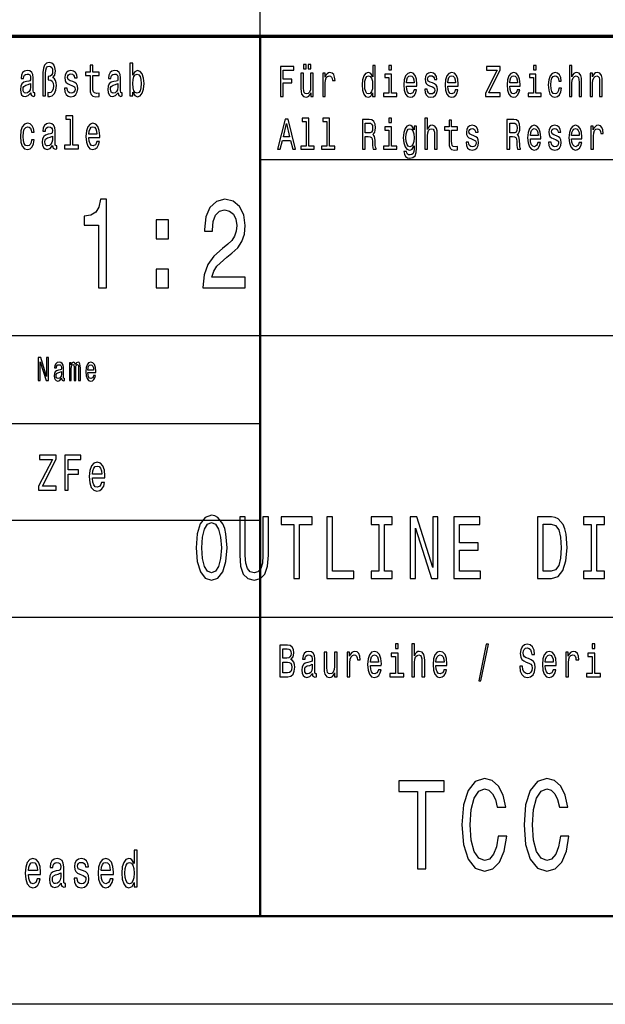
# Model space of a CAD drawing. Extents: x 0 to 1189, y 0 to 841.
# Drawn here: x 1091 to 1125, y 0 to 56 of the extents above; entities that cross this region are included whole.
import ezdxf

# ---------------------------------------------------------------- set-up
doc = ezdxf.new("R2010")
doc.units = 0

msp = doc.modelspace()

# ---------------------------------------------------------------- linework, layer by layer
at = {"color": 7, "lineweight": 25}
for p, q in [((1105, 55), (1105, 75)), ((1105, 48), (1184, 48)), ((1004, 38), (1184, 38)), ((1064, 33), (1105, 33)), ((1064, 27.5), (1105, 27.5)), ((1064, 22), (1184, 22)), ((1189, 0), (0, 0))]:
    msp.add_line(p, q, dxfattribs=at)
at = {"color": 7, "lineweight": 70}
msp.add_line((1004, 55), (1184, 55), dxfattribs=at)
at = {"color": 7, "lineweight": 50}
for p, q in [((1105, 5), (1105, 55)), ((1184, 5), (5, 5))]:
    msp.add_line(p, q, dxfattribs=at)
at = {"color": 7, "lineweight": 25}
for points in [[(1092.66, 51.612), (1092.812, 51.612), (1092.812, 52.906), (1092.822, 53.08), (1092.859, 53.205), (1092.923, 53.277), (1093.016, 53.303), (1093.095, 53.282), (1093.157, 53.223), (1093.196, 53.132), (1093.21, 53.013), (1093.194, 52.883), (1093.15, 52.792), (1093.078, 52.735), (1092.979, 52.717), (1092.953, 52.717), (1092.953, 52.528), (1092.979, 52.528), (1093.103, 52.504), (1093.191, 52.439), (1093.244, 52.331), (1093.261, 52.175), (1093.242, 52.009), (1093.189, 51.887), (1093.11, 51.809), (1093.014, 51.783), (1092.942, 51.799), (1092.942, 51.586), (1093.044, 51.568), (1093.193, 51.612), (1093.312, 51.739), (1093.392, 51.939), (1093.422, 52.201), (1093.408, 52.354), (1093.369, 52.486), (1093.309, 52.587), (1093.228, 52.652), (1093.33, 52.795), (1093.365, 53.033), (1093.339, 53.223), (1093.27, 53.373), (1093.159, 53.467), (1093.018, 53.503), (1092.863, 53.467), (1092.752, 53.36), (1092.683, 53.184), (1092.66, 52.94)], [(1095.341, 52.764), (1095.341, 52.066), (1095.351, 51.84), (1095.401, 51.685), (1095.5, 51.594), (1095.667, 51.563), (1095.851, 51.576), (1095.851, 51.773), (1095.717, 51.757), (1095.595, 51.778), (1095.53, 51.843), (1095.501, 51.952), (1095.496, 52.105), (1095.496, 52.764), (1095.851, 52.764), (1095.851, 52.958), (1095.496, 52.958), (1095.496, 53.365), (1095.341, 53.365), (1095.341, 52.958), (1095.073, 52.958), (1095.073, 52.764)], [(1097.763, 51.827), (1097.877, 51.628), (1098.034, 51.563), (1098.182, 51.612), (1098.301, 51.76), (1098.375, 51.996), (1098.403, 52.31), (1098.375, 52.624), (1098.299, 52.857), (1098.182, 53.002), (1098.034, 53.054), (1097.879, 52.987), (1097.816, 52.904), (1097.763, 52.792), (1097.763, 53.474), (1097.607, 53.474), (1097.607, 51.612), (1097.763, 51.612)], [(1106.16, 51.578), (1106.315, 51.578), (1106.315, 52.36), (1106.801, 52.36), (1106.801, 52.563), (1106.315, 52.563), (1106.315, 53.072), (1106.913, 53.072), (1106.913, 53.278), (1106.16, 53.278)], [(1107.468, 53.141), (1107.616, 53.141), (1107.616, 53.393), (1107.468, 53.393)], [(1107.736, 53.141), (1107.884, 53.141), (1107.884, 53.393), (1107.736, 53.393)], [(1111.397, 51.781), (1111.397, 51.578), (1111.544, 51.578), (1111.544, 53.337), (1111.399, 53.337), (1111.399, 52.693), (1111.287, 52.879), (1111.219, 52.923), (1111.141, 52.94), (1110.999, 52.891), (1110.889, 52.754), (1110.818, 52.533), (1110.793, 52.237), (1110.818, 51.941), (1110.889, 51.718), (1110.999, 51.578), (1111.141, 51.532), (1111.219, 51.549), (1111.289, 51.593)], [(1112.473, 53.337), (1112.318, 53.337), (1112.318, 53.092), (1112.473, 53.092)], [(1117.814, 51.578), (1118.644, 51.578), (1118.644, 51.784), (1117.997, 51.784), (1118.644, 53.085), (1118.644, 53.278), (1117.859, 53.278), (1117.859, 53.072), (1118.47, 53.072), (1117.814, 51.774)], [(1120.683, 53.337), (1120.528, 53.337), (1120.528, 53.092), (1120.683, 53.092)], [(1122.575, 51.578), (1122.722, 51.578), (1122.722, 52.337), (1122.737, 52.511), (1122.785, 52.639), (1122.86, 52.717), (1122.96, 52.747), (1123.04, 52.722), (1123.09, 52.656), (1123.115, 52.546), (1123.123, 52.399), (1123.123, 51.578), (1123.27, 51.578), (1123.27, 52.443), (1123.263, 52.617), (1123.233, 52.761), (1123.135, 52.894), (1122.982, 52.94), (1122.898, 52.923), (1122.827, 52.876), (1122.767, 52.803), (1122.722, 52.702), (1122.722, 53.337), (1122.575, 53.337)], [(1091.97, 51.794), (1091.97, 51.786), (1091.979, 51.698), (1092.005, 51.635), (1092.117, 51.586), (1092.203, 51.607), (1092.203, 51.783), (1092.166, 51.776), (1092.117, 51.809), (1092.108, 51.913), (1092.108, 52.634), (1092.087, 52.818), (1092.025, 52.948), (1091.917, 53.026), (1091.766, 53.054), (1091.617, 53.023), (1091.508, 52.935), (1091.439, 52.797), (1091.416, 52.616), (1091.416, 52.6), (1091.556, 52.6), (1091.568, 52.709), (1091.607, 52.787), (1091.67, 52.834), (1091.76, 52.852), (1091.847, 52.839), (1091.908, 52.8), (1091.945, 52.733), (1091.958, 52.639), (1091.951, 52.53), (1091.922, 52.476), (1091.852, 52.45), (1091.72, 52.429), (1091.568, 52.382), (1091.46, 52.299), (1091.397, 52.17), (1091.378, 51.978), (1091.395, 51.807), (1091.45, 51.68), (1091.538, 51.599), (1091.66, 51.571), (1091.824, 51.625)], [(1094.355, 52.424), (1094.205, 52.476), (1094.094, 52.535), (1094.057, 52.657), (1094.067, 52.743), (1094.104, 52.805), (1094.164, 52.844), (1094.251, 52.86), (1094.334, 52.844), (1094.399, 52.797), (1094.441, 52.727), (1094.459, 52.634), (1094.611, 52.634), (1094.611, 52.639), (1094.584, 52.808), (1094.512, 52.94), (1094.399, 53.023), (1094.251, 53.054), (1094.101, 53.023), (1093.992, 52.937), (1093.923, 52.81), (1093.902, 52.65), (1093.917, 52.494), (1093.967, 52.385), (1094.048, 52.307), (1094.166, 52.253), (1094.339, 52.19), (1094.445, 52.126), (1094.473, 52.074), (1094.484, 51.996), (1094.468, 51.9), (1094.425, 51.827), (1094.357, 51.781), (1094.265, 51.765), (1094.168, 51.781), (1094.097, 51.835), (1094.05, 51.923), (1094.03, 52.045), (1093.88, 52.045), (1093.905, 51.838), (1093.977, 51.687), (1094.092, 51.597), (1094.251, 51.563), (1094.417, 51.597), (1094.538, 51.687), (1094.612, 51.833), (1094.639, 52.022), (1094.619, 52.185), (1094.565, 52.297), (1094.475, 52.369)], [(1096.937, 51.794), (1096.937, 51.786), (1096.946, 51.698), (1096.972, 51.635), (1097.083, 51.586), (1097.17, 51.607), (1097.17, 51.783), (1097.133, 51.776), (1097.083, 51.809), (1097.075, 51.913), (1097.075, 52.634), (1097.053, 52.818), (1096.992, 52.948), (1096.884, 53.026), (1096.733, 53.054), (1096.584, 53.023), (1096.475, 52.935), (1096.406, 52.797), (1096.383, 52.616), (1096.383, 52.6), (1096.523, 52.6), (1096.535, 52.709), (1096.574, 52.787), (1096.637, 52.834), (1096.727, 52.852), (1096.814, 52.839), (1096.875, 52.8), (1096.912, 52.733), (1096.925, 52.639), (1096.918, 52.53), (1096.89, 52.476), (1096.819, 52.45), (1096.687, 52.429), (1096.535, 52.382), (1096.427, 52.299), (1096.364, 52.17), (1096.344, 51.978), (1096.362, 51.807), (1096.417, 51.68), (1096.505, 51.599), (1096.627, 51.571), (1096.791, 51.625)], [(1098.244, 52.31), (1098.226, 52.076), (1098.179, 51.905), (1098.103, 51.801), (1098.008, 51.768), (1097.904, 51.801), (1097.828, 51.905), (1097.78, 52.074), (1097.764, 52.31), (1097.78, 52.543), (1097.828, 52.712), (1097.904, 52.813), (1098.008, 52.849), (1098.103, 52.813), (1098.179, 52.709), (1098.226, 52.541)], [(1108.019, 52.894), (1107.872, 52.894), (1107.872, 52.134), (1107.856, 51.958), (1107.807, 51.83), (1107.732, 51.752), (1107.634, 51.728), (1107.556, 51.747), (1107.506, 51.806), (1107.478, 51.906), (1107.471, 52.048), (1107.471, 52.894), (1107.324, 52.894), (1107.324, 52.029), (1107.329, 51.855), (1107.361, 51.71), (1107.458, 51.578), (1107.613, 51.532), (1107.696, 51.549), (1107.767, 51.593), (1107.829, 51.669), (1107.879, 51.779), (1107.879, 51.578), (1108.019, 51.578)], [(1108.557, 51.578), (1108.704, 51.578), (1108.704, 52.33), (1108.719, 52.511), (1108.764, 52.641), (1108.837, 52.72), (1108.935, 52.747), (1109.008, 52.729), (1109.063, 52.68), (1109.097, 52.597), (1109.108, 52.484), (1109.257, 52.484), (1109.237, 52.683), (1109.182, 52.825), (1109.09, 52.911), (1108.965, 52.94), (1108.88, 52.92), (1108.807, 52.871), (1108.742, 52.788), (1108.69, 52.676), (1108.69, 52.894), (1108.557, 52.894)], [(1111.166, 52.747), (1111.262, 52.712), (1111.336, 52.617), (1111.379, 52.457), (1111.396, 52.237), (1111.379, 52.014), (1111.336, 51.855), (1111.262, 51.757), (1111.166, 51.725), (1111.074, 51.757), (1111.004, 51.855), (1110.958, 52.017), (1110.943, 52.237), (1110.958, 52.455), (1111.004, 52.614), (1111.074, 52.712)], [(1112.468, 51.759), (1112.468, 52.849), (1112.092, 52.849), (1112.092, 52.666), (1112.322, 52.666), (1112.322, 51.759), (1112.022, 51.759), (1112.022, 51.578), (1112.772, 51.578), (1112.772, 51.759)], [(1113.321, 52.173), (1113.908, 52.173), (1113.909, 52.274), (1113.883, 52.555), (1113.809, 52.766), (1113.693, 52.894), (1113.538, 52.94), (1113.386, 52.891), (1113.27, 52.754), (1113.195, 52.531), (1113.168, 52.237), (1113.193, 51.936), (1113.268, 51.715), (1113.383, 51.578), (1113.533, 51.532), (1113.663, 51.563), (1113.769, 51.647), (1113.848, 51.779), (1113.893, 51.955), (1113.748, 51.955), (1113.718, 51.857), (1113.674, 51.784), (1113.551, 51.725), (1113.456, 51.752), (1113.385, 51.838), (1113.338, 51.977), (1113.321, 52.166)], [(1113.321, 52.355), (1113.34, 52.524), (1113.385, 52.649), (1113.453, 52.724), (1113.543, 52.751), (1113.631, 52.724), (1113.699, 52.649), (1113.741, 52.524), (1113.756, 52.355)], [(1114.804, 52.345), (1114.662, 52.394), (1114.557, 52.45), (1114.522, 52.565), (1114.532, 52.646), (1114.567, 52.705), (1114.624, 52.742), (1114.706, 52.756), (1114.784, 52.742), (1114.846, 52.698), (1114.886, 52.631), (1114.902, 52.543), (1115.045, 52.543), (1115.045, 52.548), (1115.021, 52.707), (1114.952, 52.832), (1114.846, 52.911), (1114.706, 52.94), (1114.564, 52.911), (1114.461, 52.83), (1114.396, 52.71), (1114.376, 52.558), (1114.391, 52.411), (1114.438, 52.308), (1114.514, 52.235), (1114.626, 52.183), (1114.789, 52.124), (1114.889, 52.063), (1114.916, 52.014), (1114.926, 51.941), (1114.911, 51.85), (1114.871, 51.781), (1114.806, 51.737), (1114.719, 51.723), (1114.627, 51.737), (1114.561, 51.789), (1114.516, 51.872), (1114.497, 51.987), (1114.356, 51.987), (1114.379, 51.791), (1114.448, 51.649), (1114.556, 51.563), (1114.706, 51.532), (1114.862, 51.563), (1114.977, 51.649), (1115.047, 51.786), (1115.072, 51.965), (1115.054, 52.119), (1115.002, 52.225), (1114.917, 52.293)], [(1115.667, 52.173), (1116.253, 52.173), (1116.255, 52.274), (1116.228, 52.555), (1116.155, 52.766), (1116.038, 52.894), (1115.883, 52.94), (1115.732, 52.891), (1115.615, 52.754), (1115.54, 52.531), (1115.514, 52.237), (1115.539, 51.936), (1115.614, 51.715), (1115.729, 51.578), (1115.878, 51.532), (1116.008, 51.563), (1116.115, 51.647), (1116.193, 51.779), (1116.238, 51.955), (1116.093, 51.955), (1116.063, 51.857), (1116.02, 51.784), (1115.897, 51.725), (1115.802, 51.752), (1115.73, 51.838), (1115.684, 51.977), (1115.667, 52.166)], [(1115.667, 52.355), (1115.685, 52.524), (1115.73, 52.649), (1115.798, 52.724), (1115.888, 52.751), (1115.977, 52.724), (1116.045, 52.649), (1116.087, 52.524), (1116.102, 52.355)], [(1119.185, 52.173), (1119.771, 52.173), (1119.773, 52.274), (1119.746, 52.555), (1119.673, 52.766), (1119.557, 52.894), (1119.402, 52.94), (1119.25, 52.891), (1119.134, 52.754), (1119.059, 52.531), (1119.032, 52.237), (1119.057, 51.936), (1119.132, 51.715), (1119.247, 51.578), (1119.397, 51.532), (1119.527, 51.563), (1119.633, 51.647), (1119.712, 51.779), (1119.756, 51.955), (1119.612, 51.955), (1119.582, 51.857), (1119.538, 51.784), (1119.415, 51.725), (1119.32, 51.752), (1119.248, 51.838), (1119.202, 51.977), (1119.185, 52.166)], [(1119.185, 52.355), (1119.203, 52.524), (1119.248, 52.649), (1119.317, 52.724), (1119.407, 52.751), (1119.495, 52.724), (1119.563, 52.649), (1119.605, 52.524), (1119.62, 52.355)], [(1120.678, 51.759), (1120.678, 52.849), (1120.301, 52.849), (1120.301, 52.666), (1120.531, 52.666), (1120.531, 51.759), (1120.231, 51.759), (1120.231, 51.578), (1120.981, 51.578), (1120.981, 51.759)], [(1121.972, 52.457), (1122.117, 52.457), (1122.087, 52.653), (1122.015, 52.808), (1121.904, 52.903), (1121.759, 52.94), (1121.599, 52.891), (1121.477, 52.754), (1121.401, 52.531), (1121.374, 52.232), (1121.399, 51.936), (1121.474, 51.715), (1121.592, 51.578), (1121.754, 51.532), (1121.897, 51.568), (1122.009, 51.671), (1122.085, 51.833), (1122.119, 52.048), (1121.979, 52.048), (1121.954, 51.911), (1121.907, 51.808), (1121.84, 51.745), (1121.759, 51.725), (1121.657, 51.757), (1121.584, 51.855), (1121.539, 52.014), (1121.524, 52.239), (1121.539, 52.46), (1121.586, 52.619), (1121.661, 52.717), (1121.759, 52.751), (1121.845, 52.729), (1121.91, 52.673), (1121.954, 52.58)], [(1123.748, 51.578), (1123.895, 51.578), (1123.895, 52.337), (1123.909, 52.511), (1123.958, 52.639), (1124.033, 52.717), (1124.133, 52.747), (1124.213, 52.722), (1124.263, 52.656), (1124.288, 52.546), (1124.296, 52.399), (1124.296, 51.578), (1124.443, 51.578), (1124.443, 52.443), (1124.436, 52.617), (1124.406, 52.761), (1124.308, 52.894), (1124.154, 52.94), (1124.069, 52.923), (1123.998, 52.876), (1123.936, 52.798), (1123.888, 52.693), (1123.888, 52.894), (1123.748, 52.894)], [(1091.953, 52.1), (1091.931, 51.965), (1091.875, 51.861), (1091.79, 51.794), (1091.686, 51.77), (1091.619, 51.783), (1091.572, 51.825), (1091.542, 51.897), (1091.533, 51.999), (1091.54, 52.089), (1091.568, 52.154), (1091.681, 52.227), (1091.824, 52.258), (1091.953, 52.32)], [(1096.919, 52.1), (1096.898, 51.965), (1096.842, 51.861), (1096.757, 51.794), (1096.653, 51.77), (1096.586, 51.783), (1096.538, 51.825), (1096.509, 51.897), (1096.5, 51.999), (1096.507, 52.089), (1096.535, 52.154), (1096.648, 52.227), (1096.791, 52.258), (1096.919, 52.32)], [(1094.2, 50.282), (1094.2, 48.804), (1093.88, 48.804), (1093.88, 48.612), (1094.672, 48.612), (1094.672, 48.804), (1094.355, 48.804), (1094.355, 50.474), (1093.956, 50.474), (1093.956, 50.282)], [(1092.011, 49.543), (1092.164, 49.543), (1092.132, 49.751), (1092.057, 49.914), (1091.938, 50.015), (1091.785, 50.054), (1091.616, 50.002), (1091.487, 49.857), (1091.406, 49.621), (1091.378, 49.305), (1091.404, 48.991), (1091.483, 48.757), (1091.609, 48.612), (1091.78, 48.563), (1091.931, 48.602), (1092.05, 48.711), (1092.131, 48.882), (1092.166, 49.11), (1092.018, 49.11), (1091.991, 48.965), (1091.942, 48.856), (1091.871, 48.788), (1091.785, 48.768), (1091.677, 48.801), (1091.6, 48.905), (1091.552, 49.074), (1091.536, 49.312), (1091.552, 49.546), (1091.602, 49.714), (1091.681, 49.818), (1091.785, 49.854), (1091.877, 49.831), (1091.945, 49.771), (1091.991, 49.673)], [(1093.212, 48.794), (1093.212, 48.786), (1093.221, 48.698), (1093.247, 48.635), (1093.358, 48.586), (1093.445, 48.607), (1093.445, 48.783), (1093.408, 48.776), (1093.358, 48.809), (1093.349, 48.913), (1093.349, 49.634), (1093.328, 49.818), (1093.267, 49.948), (1093.159, 50.026), (1093.007, 50.054), (1092.859, 50.023), (1092.75, 49.935), (1092.681, 49.797), (1092.658, 49.616), (1092.658, 49.6), (1092.797, 49.6), (1092.81, 49.709), (1092.849, 49.787), (1092.912, 49.834), (1093.002, 49.852), (1093.088, 49.839), (1093.15, 49.8), (1093.187, 49.733), (1093.2, 49.639), (1093.193, 49.53), (1093.164, 49.476), (1093.094, 49.45), (1092.961, 49.429), (1092.81, 49.382), (1092.702, 49.299), (1092.639, 49.17), (1092.619, 48.978), (1092.637, 48.807), (1092.692, 48.68), (1092.78, 48.599), (1092.901, 48.571), (1093.066, 48.625)], [(1095.269, 49.242), (1095.889, 49.242), (1095.891, 49.349), (1095.863, 49.647), (1095.785, 49.87), (1095.662, 50.005), (1095.498, 50.054), (1095.337, 50.002), (1095.214, 49.857), (1095.135, 49.621), (1095.106, 49.31), (1095.133, 48.991), (1095.212, 48.757), (1095.334, 48.612), (1095.493, 48.563), (1095.63, 48.597), (1095.743, 48.685), (1095.826, 48.825), (1095.874, 49.012), (1095.72, 49.012), (1095.688, 48.908), (1095.642, 48.83), (1095.512, 48.768), (1095.411, 48.796), (1095.336, 48.887), (1095.286, 49.035), (1095.269, 49.235)], [(1095.269, 49.434), (1095.288, 49.613), (1095.336, 49.746), (1095.408, 49.826), (1095.503, 49.854), (1095.597, 49.826), (1095.669, 49.746), (1095.713, 49.613), (1095.729, 49.434)], [(1105.995, 48.578), (1106.148, 48.578), (1106.27, 49.078), (1106.731, 49.078), (1106.853, 48.578), (1107.009, 48.578), (1106.586, 50.281), (1106.416, 50.281)], [(1106.323, 49.286), (1106.501, 50.036), (1106.68, 49.286)], [(1107.621, 50.156), (1107.621, 48.759), (1107.319, 48.759), (1107.319, 48.578), (1108.067, 48.578), (1108.067, 48.759), (1107.767, 48.759), (1107.767, 50.337), (1107.391, 50.337), (1107.391, 50.156)], [(1108.794, 50.156), (1108.794, 48.759), (1108.492, 48.759), (1108.492, 48.578), (1109.24, 48.578), (1109.24, 48.759), (1108.94, 48.759), (1108.94, 50.337), (1108.564, 50.337), (1108.564, 50.156)], [(1110.821, 48.578), (1110.976, 48.578), (1110.976, 49.296), (1111.134, 49.296), (1111.251, 49.288), (1111.324, 49.254), (1111.364, 49.173), (1111.381, 49.029), (1111.389, 48.808), (1111.399, 48.664), (1111.419, 48.578), (1111.594, 48.578), (1111.594, 48.625), (1111.556, 48.693), (1111.542, 48.821), (1111.531, 49.095), (1111.502, 49.298), (1111.464, 49.362), (1111.404, 49.409), (1111.471, 49.47), (1111.517, 49.555), (1111.547, 49.663), (1111.557, 49.793), (1111.534, 49.999), (1111.467, 50.153), (1111.357, 50.246), (1111.207, 50.278), (1110.821, 50.278)], [(1111.164, 50.07), (1111.266, 50.055), (1111.337, 50.009), (1111.382, 49.923), (1111.397, 49.788), (1111.381, 49.646), (1111.336, 49.56), (1111.259, 49.516), (1111.154, 49.504), (1110.976, 49.504), (1110.976, 50.07)], [(1112.468, 48.759), (1112.468, 49.849), (1112.092, 49.849), (1112.092, 49.666), (1112.322, 49.666), (1112.322, 48.759), (1112.022, 48.759), (1112.022, 48.578), (1112.772, 48.578), (1112.772, 48.759)], [(1112.473, 50.337), (1112.318, 50.337), (1112.318, 50.092), (1112.473, 50.092)], [(1113.889, 48.637), (1113.889, 49.894), (1113.75, 49.894), (1113.75, 49.68), (1113.635, 49.874), (1113.565, 49.923), (1113.486, 49.94), (1113.345, 49.891), (1113.235, 49.754), (1113.163, 49.533), (1113.138, 49.237), (1113.163, 48.938), (1113.235, 48.718), (1113.345, 48.578), (1113.486, 48.532), (1113.566, 48.549), (1113.633, 48.593), (1113.75, 48.779), (1113.75, 48.593), (1113.736, 48.446), (1113.699, 48.34), (1113.63, 48.279), (1113.525, 48.257), (1113.433, 48.272), (1113.368, 48.309), (1113.33, 48.372), (1113.318, 48.458), (1113.176, 48.458), (1113.176, 48.448), (1113.198, 48.292), (1113.265, 48.174), (1113.371, 48.098), (1113.516, 48.071), (1113.689, 48.108), (1113.804, 48.211), (1113.869, 48.389)], [(1114.366, 48.578), (1114.512, 48.578), (1114.512, 49.337), (1114.527, 49.511), (1114.576, 49.639), (1114.651, 49.717), (1114.751, 49.747), (1114.831, 49.722), (1114.881, 49.656), (1114.906, 49.546), (1114.914, 49.399), (1114.914, 48.578), (1115.06, 48.578), (1115.06, 49.443), (1115.054, 49.617), (1115.024, 49.761), (1114.926, 49.894), (1114.772, 49.94), (1114.689, 49.923), (1114.617, 49.876), (1114.557, 49.803), (1114.512, 49.702), (1114.512, 50.337), (1114.366, 50.337)], [(1115.735, 49.666), (1115.735, 49.007), (1115.745, 48.794), (1115.792, 48.647), (1115.885, 48.561), (1116.043, 48.532), (1116.217, 48.544), (1116.217, 48.73), (1116.09, 48.715), (1115.975, 48.735), (1115.913, 48.796), (1115.887, 48.899), (1115.882, 49.044), (1115.882, 49.666), (1116.217, 49.666), (1116.217, 49.849), (1115.882, 49.849), (1115.882, 50.234), (1115.735, 50.234), (1115.735, 49.849), (1115.482, 49.849), (1115.482, 49.666)], [(1117.149, 49.345), (1117.008, 49.394), (1116.903, 49.45), (1116.868, 49.565), (1116.878, 49.646), (1116.913, 49.705), (1116.97, 49.742), (1117.051, 49.756), (1117.13, 49.742), (1117.191, 49.698), (1117.231, 49.631), (1117.248, 49.543), (1117.391, 49.543), (1117.391, 49.548), (1117.366, 49.707), (1117.298, 49.832), (1117.191, 49.911), (1117.051, 49.94), (1116.91, 49.911), (1116.806, 49.83), (1116.741, 49.71), (1116.721, 49.558), (1116.736, 49.411), (1116.783, 49.308), (1116.86, 49.235), (1116.971, 49.183), (1117.135, 49.124), (1117.234, 49.063), (1117.261, 49.014), (1117.271, 48.941), (1117.256, 48.85), (1117.216, 48.781), (1117.151, 48.737), (1117.064, 48.723), (1116.973, 48.737), (1116.906, 48.789), (1116.861, 48.872), (1116.843, 48.987), (1116.701, 48.987), (1116.725, 48.791), (1116.793, 48.649), (1116.901, 48.563), (1117.051, 48.532), (1117.208, 48.563), (1117.323, 48.649), (1117.393, 48.786), (1117.418, 48.965), (1117.399, 49.119), (1117.348, 49.225), (1117.263, 49.293)], [(1119.03, 48.578), (1119.185, 48.578), (1119.185, 49.296), (1119.343, 49.296), (1119.46, 49.288), (1119.533, 49.254), (1119.573, 49.173), (1119.59, 49.029), (1119.598, 48.808), (1119.608, 48.664), (1119.628, 48.578), (1119.803, 48.578), (1119.803, 48.625), (1119.765, 48.693), (1119.751, 48.821), (1119.74, 49.095), (1119.712, 49.298), (1119.673, 49.362), (1119.613, 49.409), (1119.68, 49.47), (1119.726, 49.555), (1119.756, 49.663), (1119.766, 49.793), (1119.743, 49.999), (1119.677, 50.153), (1119.567, 50.246), (1119.417, 50.278), (1119.03, 50.278)], [(1119.373, 50.07), (1119.475, 50.055), (1119.547, 50.009), (1119.592, 49.923), (1119.607, 49.788), (1119.59, 49.646), (1119.545, 49.56), (1119.468, 49.516), (1119.363, 49.504), (1119.185, 49.504), (1119.185, 50.07)], [(1120.358, 49.173), (1120.944, 49.173), (1120.946, 49.274), (1120.919, 49.555), (1120.846, 49.766), (1120.729, 49.894), (1120.574, 49.94), (1120.423, 49.891), (1120.306, 49.754), (1120.231, 49.531), (1120.205, 49.237), (1120.23, 48.936), (1120.305, 48.715), (1120.42, 48.578), (1120.569, 48.532), (1120.699, 48.563), (1120.806, 48.647), (1120.884, 48.779), (1120.929, 48.955), (1120.784, 48.955), (1120.754, 48.857), (1120.711, 48.784), (1120.588, 48.725), (1120.493, 48.752), (1120.421, 48.838), (1120.375, 48.977), (1120.358, 49.166)], [(1121.84, 49.345), (1121.699, 49.394), (1121.594, 49.45), (1121.559, 49.565), (1121.569, 49.646), (1121.604, 49.705), (1121.661, 49.742), (1121.742, 49.756), (1121.82, 49.742), (1121.882, 49.698), (1121.922, 49.631), (1121.939, 49.543), (1122.082, 49.543), (1122.082, 49.548), (1122.057, 49.707), (1121.989, 49.832), (1121.882, 49.911), (1121.742, 49.94), (1121.601, 49.911), (1121.497, 49.83), (1121.432, 49.71), (1121.412, 49.558), (1121.427, 49.411), (1121.474, 49.308), (1121.551, 49.235), (1121.662, 49.183), (1121.825, 49.124), (1121.925, 49.063), (1121.952, 49.014), (1121.962, 48.941), (1121.947, 48.85), (1121.907, 48.781), (1121.842, 48.737), (1121.755, 48.723), (1121.664, 48.737), (1121.597, 48.789), (1121.552, 48.872), (1121.534, 48.987), (1121.392, 48.987), (1121.416, 48.791), (1121.484, 48.649), (1121.592, 48.563), (1121.742, 48.532), (1121.899, 48.563), (1122.014, 48.649), (1122.084, 48.786), (1122.109, 48.965), (1122.09, 49.119), (1122.039, 49.225), (1121.954, 49.293)], [(1122.703, 49.173), (1123.29, 49.173), (1123.291, 49.274), (1123.265, 49.555), (1123.191, 49.766), (1123.075, 49.894), (1122.92, 49.94), (1122.768, 49.891), (1122.652, 49.754), (1122.577, 49.531), (1122.55, 49.237), (1122.575, 48.936), (1122.65, 48.715), (1122.765, 48.578), (1122.915, 48.532), (1123.045, 48.563), (1123.151, 48.647), (1123.23, 48.779), (1123.275, 48.955), (1123.13, 48.955), (1123.1, 48.857), (1123.057, 48.784), (1122.933, 48.725), (1122.838, 48.752), (1122.767, 48.838), (1122.72, 48.977), (1122.703, 49.166)], [(1123.803, 48.578), (1123.949, 48.578), (1123.949, 49.33), (1123.964, 49.511), (1124.009, 49.641), (1124.083, 49.72), (1124.181, 49.747), (1124.254, 49.729), (1124.309, 49.68), (1124.343, 49.597), (1124.354, 49.484), (1124.502, 49.484), (1124.482, 49.683), (1124.427, 49.825), (1124.336, 49.911), (1124.211, 49.94), (1124.126, 49.92), (1124.053, 49.871), (1123.988, 49.788), (1123.936, 49.676), (1123.936, 49.894), (1123.803, 49.894)], [(1093.194, 49.1), (1093.173, 48.965), (1093.117, 48.861), (1093.032, 48.794), (1092.928, 48.77), (1092.861, 48.783), (1092.813, 48.825), (1092.783, 48.897), (1092.775, 48.999), (1092.781, 49.089), (1092.81, 49.154), (1092.923, 49.227), (1093.066, 49.258), (1093.194, 49.32)], [(1113.29, 49.237), (1113.305, 49.455), (1113.35, 49.617), (1113.42, 49.712), (1113.513, 49.747), (1113.611, 49.712), (1113.684, 49.617), (1113.729, 49.455), (1113.746, 49.237), (1113.729, 49.014), (1113.684, 48.855), (1113.611, 48.757), (1113.513, 48.725), (1113.42, 48.757), (1113.35, 48.855), (1113.305, 49.017)], [(1120.358, 49.355), (1120.376, 49.524), (1120.421, 49.649), (1120.49, 49.724), (1120.579, 49.751), (1120.668, 49.724), (1120.736, 49.649), (1120.778, 49.524), (1120.793, 49.355)], [(1122.703, 49.355), (1122.722, 49.524), (1122.767, 49.649), (1122.835, 49.724), (1122.925, 49.751), (1123.013, 49.724), (1123.082, 49.649), (1123.123, 49.524), (1123.138, 49.355)], [(1095.819, 40.7), (1096.278, 40.7), (1096.278, 45.736), (1095.935, 45.736), (1095.844, 45.297), (1095.663, 45.001), (1095.385, 44.829), (1095.002, 44.771), (1095.002, 44.259), (1095.819, 44.259)], [(1101.751, 40.7), (1104.157, 40.7), (1104.157, 41.32), (1102.256, 41.32), (1102.362, 41.659), (1102.543, 41.939), (1103.103, 42.451), (1103.401, 42.667), (1103.733, 42.977), (1103.97, 43.337), (1104.107, 43.762), (1104.157, 44.245), (1104.071, 44.85), (1103.834, 45.326), (1103.471, 45.628), (1103.002, 45.736), (1102.518, 45.614), (1102.15, 45.275), (1101.913, 44.735), (1101.832, 44.022), (1101.832, 43.921), (1102.291, 43.921), (1102.291, 43.978), (1102.336, 44.468), (1102.473, 44.829), (1102.689, 45.059), (1102.977, 45.138), (1103.269, 45.066), (1103.486, 44.886), (1103.627, 44.605), (1103.678, 44.252), (1103.643, 43.921), (1103.547, 43.64), (1103.385, 43.395), (1103.163, 43.179), (1102.866, 42.948), (1102.372, 42.501), (1102.024, 42.026), (1101.817, 41.45), (1101.751, 40.722)], [(1099.098, 43.496), (1099.794, 43.496), (1099.794, 44.569), (1099.098, 44.569)], [(1099.098, 40.7), (1099.794, 40.7), (1099.794, 41.774), (1099.098, 41.774)], [(1092.393, 35.442), (1092.499, 35.442), (1092.499, 36.508), (1092.838, 35.442), (1092.974, 35.442), (1092.974, 36.742), (1092.867, 36.742), (1092.867, 35.676), (1092.532, 36.742), (1092.393, 36.742)], [(1093.723, 35.573), (1093.723, 35.568), (1093.729, 35.504), (1093.748, 35.459), (1093.829, 35.423), (1093.891, 35.438), (1093.891, 35.566), (1093.864, 35.56), (1093.829, 35.584), (1093.822, 35.659), (1093.822, 36.18), (1093.807, 36.313), (1093.762, 36.407), (1093.685, 36.463), (1093.575, 36.484), (1093.468, 36.461), (1093.389, 36.397), (1093.339, 36.298), (1093.323, 36.167), (1093.323, 36.156), (1093.424, 36.156), (1093.432, 36.234), (1093.461, 36.291), (1093.506, 36.324), (1093.571, 36.337), (1093.634, 36.328), (1093.678, 36.3), (1093.705, 36.251), (1093.714, 36.184), (1093.709, 36.105), (1093.689, 36.066), (1093.638, 36.047), (1093.542, 36.032), (1093.432, 35.998), (1093.355, 35.938), (1093.309, 35.845), (1093.295, 35.706), (1093.308, 35.583), (1093.347, 35.491), (1093.411, 35.433), (1093.499, 35.412), (1093.617, 35.451)], [(1094.169, 35.442), (1094.272, 35.442), (1094.272, 36.115), (1094.278, 36.216), (1094.297, 36.289), (1094.327, 36.332), (1094.365, 36.349), (1094.396, 36.334), (1094.416, 36.296), (1094.426, 36.233), (1094.43, 36.148), (1094.43, 35.442), (1094.527, 35.442), (1094.527, 36.115), (1094.533, 36.214), (1094.552, 36.287), (1094.583, 36.332), (1094.621, 36.349), (1094.652, 36.334), (1094.672, 36.296), (1094.685, 36.148), (1094.685, 35.442), (1094.788, 35.442), (1094.788, 36.137), (1094.781, 36.281), (1094.761, 36.392), (1094.72, 36.459), (1094.654, 36.484), (1094.576, 36.446), (1094.517, 36.337), (1094.469, 36.444), (1094.391, 36.484), (1094.318, 36.446), (1094.268, 36.341), (1094.268, 36.448), (1094.169, 36.448)], [(1095.208, 35.897), (1095.657, 35.897), (1095.658, 35.974), (1095.638, 36.189), (1095.582, 36.351), (1095.492, 36.448), (1095.374, 36.484), (1095.258, 36.446), (1095.169, 36.341), (1095.111, 36.171), (1095.091, 35.946), (1095.11, 35.716), (1095.167, 35.547), (1095.255, 35.442), (1095.37, 35.406), (1095.469, 35.431), (1095.551, 35.495), (1095.611, 35.596), (1095.645, 35.731), (1095.534, 35.731), (1095.511, 35.656), (1095.478, 35.599), (1095.384, 35.554), (1095.312, 35.575), (1095.257, 35.641), (1095.221, 35.747), (1095.208, 35.892)], [(1093.71, 35.794), (1093.695, 35.697), (1093.654, 35.622), (1093.593, 35.573), (1093.518, 35.556), (1093.469, 35.566), (1093.435, 35.596), (1093.413, 35.648), (1093.407, 35.721), (1093.412, 35.787), (1093.432, 35.834), (1093.514, 35.886), (1093.617, 35.909), (1093.71, 35.953)], [(1095.208, 36.036), (1095.222, 36.165), (1095.257, 36.261), (1095.309, 36.319), (1095.378, 36.339), (1095.445, 36.319), (1095.497, 36.261), (1095.529, 36.165), (1095.541, 36.036)], [(1092.405, 29.202), (1093.41, 29.202), (1093.41, 29.445), (1092.627, 29.445), (1093.41, 30.975), (1093.41, 31.202), (1092.459, 31.202), (1092.459, 30.96), (1093.2, 30.96), (1092.405, 29.433)], [(1093.908, 29.202), (1094.096, 29.202), (1094.096, 30.122), (1094.685, 30.122), (1094.685, 30.361), (1094.096, 30.361), (1094.096, 30.96), (1094.82, 30.96), (1094.82, 31.202), (1093.908, 31.202)], [(1095.474, 29.903), (1096.184, 29.903), (1096.186, 30.021), (1096.154, 30.352), (1096.065, 30.6), (1095.924, 30.75), (1095.736, 30.805), (1095.552, 30.747), (1095.411, 30.586), (1095.321, 30.323), (1095.288, 29.978), (1095.318, 29.623), (1095.409, 29.364), (1095.548, 29.202), (1095.73, 29.148), (1095.887, 29.185), (1096.016, 29.283), (1096.111, 29.439), (1096.166, 29.646), (1095.99, 29.646), (1095.954, 29.531), (1095.901, 29.445), (1095.752, 29.375), (1095.637, 29.407), (1095.551, 29.508), (1095.494, 29.672), (1095.474, 29.894)], [(1095.474, 30.116), (1095.496, 30.315), (1095.551, 30.462), (1095.633, 30.551), (1095.742, 30.583), (1095.849, 30.551), (1095.932, 30.462), (1095.982, 30.315), (1096, 30.116)], [(1101.365, 25.94), (1101.427, 25.153), (1101.605, 24.573), (1101.883, 24.215), (1102.246, 24.094), (1102.606, 24.215), (1102.888, 24.573), (1103.062, 25.153), (1103.128, 25.94), (1103.062, 26.722), (1102.987, 27.04), (1102.888, 27.302), (1102.606, 27.66), (1102.435, 27.751), (1102.246, 27.786), (1101.879, 27.66), (1101.602, 27.307), (1101.427, 26.727)], [(1103.841, 25.522), (1103.889, 24.891), (1104.04, 24.442), (1104.294, 24.185), (1104.661, 24.094), (1105.024, 24.185), (1105.278, 24.442), (1105.429, 24.886), (1105.48, 25.522), (1105.48, 27.69), (1105.161, 27.69), (1105.161, 25.496), (1105.131, 25.068), (1105.038, 24.76), (1104.88, 24.579), (1104.661, 24.518), (1104.435, 24.579), (1104.277, 24.76), (1104.184, 25.063), (1104.157, 25.496), (1104.157, 27.69), (1103.841, 27.69)], [(1106.918, 24.19), (1107.233, 24.19), (1107.233, 27.267), (1107.953, 27.267), (1107.953, 27.69), (1106.194, 27.69), (1106.194, 27.267), (1106.918, 27.267)], [(1108.794, 24.19), (1110.323, 24.19), (1110.323, 24.614), (1109.109, 24.614), (1109.109, 27.69), (1108.794, 27.69)], [(1111.747, 24.614), (1111.308, 24.614), (1111.308, 24.19), (1112.501, 24.19), (1112.501, 24.614), (1112.062, 24.614), (1112.062, 27.267), (1112.501, 27.267), (1112.501, 27.69), (1111.308, 27.69), (1111.308, 27.267), (1111.747, 27.267)], [(1113.537, 24.19), (1113.822, 24.19), (1113.822, 27.06), (1114.734, 24.19), (1115.101, 24.19), (1115.101, 27.69), (1114.813, 27.69), (1114.813, 24.821), (1113.911, 27.69), (1113.537, 27.69)], [(1116.013, 24.19), (1117.522, 24.19), (1117.522, 24.614), (1116.329, 24.614), (1116.329, 25.799), (1117.392, 25.799), (1117.392, 26.218), (1116.329, 26.218), (1116.329, 27.267), (1117.495, 27.267), (1117.495, 27.69), (1116.013, 27.69)], [(1121.559, 27.69), (1120.767, 27.69), (1120.767, 24.19), (1121.559, 24.19), (1121.933, 24.301), (1122.21, 24.639), (1122.382, 25.189), (1122.444, 25.94), (1122.389, 26.707), (1122.32, 27.009), (1122.224, 27.251), (1121.946, 27.579), (1121.765, 27.66)], [(1123.819, 24.614), (1123.38, 24.614), (1123.38, 24.19), (1124.573, 24.19), (1124.573, 24.614), (1124.135, 24.614), (1124.135, 27.267), (1124.573, 27.267), (1124.573, 27.69), (1123.38, 27.69), (1123.38, 27.267), (1123.819, 27.267)], [(1101.694, 25.94), (1101.732, 26.55), (1101.845, 26.999), (1102.02, 27.272), (1102.246, 27.367), (1102.469, 27.272), (1102.644, 26.994), (1102.757, 26.545), (1102.798, 25.94), (1102.757, 25.33), (1102.644, 24.881), (1102.469, 24.609), (1102.246, 24.518), (1102.02, 24.609), (1101.845, 24.881), (1101.732, 25.325)], [(1121.535, 27.272), (1121.796, 27.196), (1121.974, 26.964), (1122.08, 26.55), (1122.115, 25.94), (1122.077, 25.35), (1121.97, 24.937), (1121.789, 24.689), (1121.535, 24.609), (1121.086, 24.609), (1121.086, 27.272)], [(1106.751, 19.585), (1106.875, 19.735), (1106.906, 19.836), (1106.917, 19.961), (1106.894, 20.155), (1106.825, 20.295), (1106.714, 20.381), (1106.559, 20.412), (1106.123, 20.412), (1106.123, 18.612), (1106.584, 18.612), (1106.748, 18.648), (1106.87, 18.755), (1106.945, 18.923), (1106.972, 19.152), (1106.956, 19.305), (1106.914, 19.432), (1106.845, 19.525)], [(1106.526, 19.665), (1106.286, 19.665), (1106.286, 20.197), (1106.54, 20.197), (1106.635, 20.181), (1106.702, 20.135), (1106.743, 20.054), (1106.757, 19.935), (1106.741, 19.816), (1106.698, 19.733), (1106.626, 19.681)], [(1112.854, 20.474), (1112.69, 20.474), (1112.69, 20.215), (1112.854, 20.215)], [(1113.616, 18.612), (1113.771, 18.612), (1113.771, 19.416), (1113.787, 19.6), (1113.839, 19.735), (1113.918, 19.818), (1114.024, 19.849), (1114.108, 19.823), (1114.161, 19.753), (1114.188, 19.637), (1114.197, 19.481), (1114.197, 18.612), (1114.352, 18.612), (1114.352, 19.528), (1114.345, 19.712), (1114.313, 19.865), (1114.209, 20.005), (1114.047, 20.054), (1113.958, 20.036), (1113.883, 19.987), (1113.819, 19.909), (1113.771, 19.803), (1113.771, 20.474), (1113.616, 20.474)], [(1117.431, 18.371), (1117.553, 18.371), (1117.98, 20.461), (1117.856, 20.461)], [(1119.911, 19.206), (1119.751, 19.206), (1119.786, 18.931), (1119.874, 18.729), (1120.01, 18.607), (1120.193, 18.563), (1120.375, 18.604), (1120.511, 18.718), (1120.597, 18.897), (1120.629, 19.133), (1120.603, 19.346), (1120.529, 19.484), (1120.409, 19.574), (1120.248, 19.642), (1120.111, 19.691), (1120.021, 19.748), (1119.97, 19.831), (1119.954, 19.961), (1119.97, 20.078), (1120.015, 20.166), (1120.086, 20.225), (1120.183, 20.246), (1120.282, 20.22), (1120.359, 20.15), (1120.411, 20.033), (1120.435, 19.875), (1120.596, 19.875), (1120.596, 19.88), (1120.567, 20.124), (1120.484, 20.306), (1120.354, 20.42), (1120.178, 20.459), (1120.019, 20.42), (1119.896, 20.311), (1119.816, 20.142), (1119.788, 19.924), (1119.811, 19.73), (1119.878, 19.598), (1119.984, 19.51), (1120.128, 19.442), (1120.271, 19.382), (1120.379, 19.325), (1120.444, 19.242), (1120.467, 19.107), (1120.446, 18.97), (1120.391, 18.866), (1120.308, 18.801), (1120.201, 18.781), (1120.081, 18.809), (1119.989, 18.892), (1119.931, 19.027)], [(1124.03, 20.474), (1123.866, 20.474), (1123.866, 20.215), (1124.03, 20.215)], [(1107.97, 18.794), (1107.97, 18.786), (1107.979, 18.698), (1108.005, 18.635), (1108.117, 18.586), (1108.203, 18.607), (1108.203, 18.783), (1108.166, 18.776), (1108.117, 18.809), (1108.108, 18.913), (1108.108, 19.634), (1108.087, 19.818), (1108.025, 19.948), (1107.917, 20.026), (1107.766, 20.054), (1107.617, 20.023), (1107.508, 19.935), (1107.439, 19.797), (1107.416, 19.616), (1107.416, 19.6), (1107.556, 19.6), (1107.568, 19.709), (1107.607, 19.787), (1107.67, 19.834), (1107.76, 19.852), (1107.847, 19.839), (1107.908, 19.8), (1107.945, 19.733), (1107.958, 19.639), (1107.951, 19.53), (1107.922, 19.476), (1107.852, 19.45), (1107.72, 19.429), (1107.568, 19.382), (1107.46, 19.299), (1107.397, 19.17), (1107.378, 18.978), (1107.395, 18.807), (1107.45, 18.68), (1107.538, 18.599), (1107.66, 18.571), (1107.824, 18.625)], [(1109.379, 20.005), (1109.224, 20.005), (1109.224, 19.201), (1109.207, 19.014), (1109.155, 18.879), (1109.076, 18.796), (1108.972, 18.77), (1108.889, 18.791), (1108.836, 18.853), (1108.806, 18.96), (1108.799, 19.11), (1108.799, 20.005), (1108.644, 20.005), (1108.644, 19.089), (1108.649, 18.905), (1108.683, 18.752), (1108.785, 18.612), (1108.949, 18.563), (1109.037, 18.581), (1109.113, 18.628), (1109.178, 18.708), (1109.231, 18.825), (1109.231, 18.612), (1109.379, 18.612)], [(1109.949, 18.612), (1110.104, 18.612), (1110.104, 19.408), (1110.12, 19.6), (1110.168, 19.738), (1110.245, 19.821), (1110.35, 19.849), (1110.427, 19.831), (1110.485, 19.779), (1110.521, 19.691), (1110.533, 19.572), (1110.69, 19.572), (1110.669, 19.782), (1110.611, 19.932), (1110.514, 20.023), (1110.381, 20.054), (1110.291, 20.033), (1110.214, 19.982), (1110.145, 19.893), (1110.09, 19.774), (1110.09, 20.005), (1109.949, 20.005)], [(1111.269, 19.242), (1111.889, 19.242), (1111.891, 19.349), (1111.863, 19.647), (1111.785, 19.87), (1111.662, 20.005), (1111.498, 20.054), (1111.337, 20.002), (1111.214, 19.857), (1111.135, 19.621), (1111.106, 19.31), (1111.133, 18.991), (1111.212, 18.757), (1111.334, 18.612), (1111.493, 18.563), (1111.63, 18.597), (1111.743, 18.685), (1111.826, 18.825), (1111.874, 19.012), (1111.72, 19.012), (1111.688, 18.908), (1111.642, 18.83), (1111.512, 18.768), (1111.411, 18.796), (1111.336, 18.887), (1111.286, 19.035), (1111.269, 19.235)], [(1111.269, 19.434), (1111.288, 19.613), (1111.336, 19.746), (1111.408, 19.826), (1111.503, 19.854), (1111.597, 19.826), (1111.669, 19.746), (1111.713, 19.613), (1111.729, 19.434)], [(1112.849, 18.804), (1112.849, 19.958), (1112.45, 19.958), (1112.45, 19.764), (1112.694, 19.764), (1112.694, 18.804), (1112.376, 18.804), (1112.376, 18.612), (1113.17, 18.612), (1113.17, 18.804)], [(1114.994, 19.242), (1115.615, 19.242), (1115.616, 19.349), (1115.588, 19.647), (1115.51, 19.87), (1115.387, 20.005), (1115.223, 20.054), (1115.062, 20.002), (1114.939, 19.857), (1114.86, 19.621), (1114.832, 19.31), (1114.858, 18.991), (1114.937, 18.757), (1115.059, 18.612), (1115.218, 18.563), (1115.355, 18.597), (1115.468, 18.685), (1115.551, 18.825), (1115.599, 19.012), (1115.445, 19.012), (1115.414, 18.908), (1115.368, 18.83), (1115.237, 18.768), (1115.137, 18.796), (1115.061, 18.887), (1115.011, 19.035), (1114.994, 19.235)], [(1114.994, 19.434), (1115.013, 19.613), (1115.061, 19.746), (1115.133, 19.826), (1115.228, 19.854), (1115.322, 19.826), (1115.394, 19.746), (1115.438, 19.613), (1115.454, 19.434)], [(1121.203, 19.242), (1121.823, 19.242), (1121.825, 19.349), (1121.797, 19.647), (1121.719, 19.87), (1121.596, 20.005), (1121.432, 20.054), (1121.271, 20.002), (1121.148, 19.857), (1121.068, 19.621), (1121.04, 19.31), (1121.067, 18.991), (1121.146, 18.757), (1121.268, 18.612), (1121.427, 18.563), (1121.564, 18.597), (1121.677, 18.685), (1121.76, 18.825), (1121.807, 19.012), (1121.654, 19.012), (1121.622, 18.908), (1121.576, 18.83), (1121.446, 18.768), (1121.345, 18.796), (1121.27, 18.887), (1121.22, 19.035), (1121.203, 19.235)], [(1121.203, 19.434), (1121.222, 19.613), (1121.27, 19.746), (1121.342, 19.826), (1121.437, 19.854), (1121.531, 19.826), (1121.603, 19.746), (1121.647, 19.613), (1121.663, 19.434)], [(1122.367, 18.612), (1122.522, 18.612), (1122.522, 19.408), (1122.538, 19.6), (1122.585, 19.738), (1122.663, 19.821), (1122.767, 19.849), (1122.845, 19.831), (1122.903, 19.779), (1122.938, 19.691), (1122.95, 19.572), (1123.107, 19.572), (1123.086, 19.782), (1123.028, 19.932), (1122.931, 20.023), (1122.799, 20.054), (1122.709, 20.033), (1122.631, 19.982), (1122.562, 19.893), (1122.508, 19.774), (1122.508, 20.005), (1122.367, 20.005)], [(1124.025, 18.804), (1124.025, 19.958), (1123.626, 19.958), (1123.626, 19.764), (1123.869, 19.764), (1123.869, 18.804), (1123.552, 18.804), (1123.552, 18.612), (1124.346, 18.612), (1124.346, 18.804)], [(1106.564, 18.827), (1106.286, 18.827), (1106.286, 19.447), (1106.548, 19.447), (1106.66, 19.429), (1106.739, 19.375), (1106.787, 19.281), (1106.802, 19.146), (1106.787, 19.004), (1106.743, 18.905), (1106.668, 18.846)], [(1107.953, 19.1), (1107.931, 18.965), (1107.875, 18.861), (1107.79, 18.794), (1107.686, 18.77), (1107.619, 18.783), (1107.572, 18.825), (1107.542, 18.897), (1107.533, 18.999), (1107.54, 19.089), (1107.568, 19.154), (1107.681, 19.227), (1107.824, 19.258), (1107.953, 19.32)], [(1113.946, 7.7), (1114.41, 7.7), (1114.41, 12.095), (1115.469, 12.095), (1115.469, 12.7), (1112.882, 12.7), (1112.882, 12.095), (1113.946, 12.095)], [(1118.531, 9.559), (1118.43, 8.954), (1118.264, 8.522), (1118.032, 8.255), (1117.759, 8.169), (1117.432, 8.298), (1117.174, 8.687), (1117.003, 9.321), (1116.947, 10.2), (1117.003, 11.072), (1117.169, 11.713), (1117.427, 12.102), (1117.759, 12.239), (1118.001, 12.167), (1118.208, 11.965), (1118.37, 11.641), (1118.48, 11.195), (1118.96, 11.195), (1118.808, 11.879), (1118.546, 12.398), (1118.188, 12.722), (1117.759, 12.837), (1117.225, 12.657), (1116.816, 12.153), (1116.554, 11.324), (1116.463, 10.2), (1116.554, 9.076), (1116.816, 8.248), (1117.225, 7.736), (1117.759, 7.563), (1118.228, 7.7), (1118.607, 8.082), (1118.874, 8.709), (1119.015, 9.559)], [(1122.067, 9.559), (1121.966, 8.954), (1121.8, 8.522), (1121.568, 8.255), (1121.295, 8.169), (1120.968, 8.298), (1120.71, 8.687), (1120.539, 9.321), (1120.483, 10.2), (1120.539, 11.072), (1120.705, 11.713), (1120.963, 12.102), (1121.295, 12.239), (1121.537, 12.167), (1121.744, 11.965), (1121.906, 11.641), (1122.017, 11.195), (1122.496, 11.195), (1122.344, 11.879), (1122.082, 12.398), (1121.724, 12.722), (1121.295, 12.837), (1120.761, 12.657), (1120.352, 12.153), (1120.09, 11.324), (1119.999, 10.2), (1120.09, 9.076), (1120.352, 8.248), (1120.761, 7.736), (1121.295, 7.563), (1121.764, 7.7), (1122.143, 8.082), (1122.41, 8.709), (1122.551, 9.559)], [(1097.848, 6.919), (1097.848, 6.68), (1098.021, 6.68), (1098.021, 8.749), (1097.85, 8.749), (1097.85, 7.991), (1097.719, 8.21), (1097.639, 8.262), (1097.547, 8.282), (1097.38, 8.225), (1097.251, 8.063), (1097.166, 7.804), (1097.137, 7.455), (1097.166, 7.107), (1097.251, 6.844), (1097.38, 6.68), (1097.547, 6.625), (1097.639, 6.646), (1097.721, 6.697)], [(1091.834, 7.38), (1092.523, 7.38), (1092.525, 7.499), (1092.494, 7.83), (1092.408, 8.078), (1092.271, 8.228), (1092.088, 8.282), (1091.91, 8.225), (1091.773, 8.063), (1091.685, 7.801), (1091.653, 7.455), (1091.683, 7.101), (1091.771, 6.841), (1091.906, 6.68), (1092.083, 6.625), (1092.235, 6.663), (1092.361, 6.761), (1092.453, 6.916), (1092.506, 7.124), (1092.335, 7.124), (1092.3, 7.009), (1092.249, 6.922), (1092.104, 6.853), (1091.992, 6.885), (1091.908, 6.986), (1091.853, 7.15), (1091.834, 7.372)], [(1091.834, 7.594), (1091.855, 7.793), (1091.908, 7.939), (1091.988, 8.029), (1092.094, 8.061), (1092.198, 8.029), (1092.278, 7.939), (1092.328, 7.793), (1092.345, 7.594)], [(1093.688, 6.882), (1093.688, 6.873), (1093.697, 6.775), (1093.727, 6.706), (1093.85, 6.651), (1093.946, 6.674), (1093.946, 6.87), (1093.905, 6.862), (1093.85, 6.899), (1093.84, 7.014), (1093.84, 7.816), (1093.817, 8.02), (1093.748, 8.164), (1093.629, 8.251), (1093.46, 8.282), (1093.296, 8.248), (1093.174, 8.15), (1093.098, 7.997), (1093.072, 7.795), (1093.072, 7.778), (1093.227, 7.778), (1093.241, 7.899), (1093.284, 7.986), (1093.354, 8.037), (1093.454, 8.058), (1093.55, 8.043), (1093.619, 8), (1093.66, 7.925), (1093.674, 7.821), (1093.666, 7.7), (1093.635, 7.64), (1093.556, 7.611), (1093.409, 7.588), (1093.241, 7.536), (1093.121, 7.444), (1093.051, 7.3), (1093.029, 7.086), (1093.049, 6.896), (1093.109, 6.755), (1093.208, 6.666), (1093.343, 6.634), (1093.525, 6.695)], [(1094.958, 7.582), (1094.791, 7.64), (1094.667, 7.706), (1094.626, 7.841), (1094.638, 7.937), (1094.679, 8.006), (1094.746, 8.049), (1094.842, 8.066), (1094.934, 8.049), (1095.007, 7.997), (1095.054, 7.919), (1095.073, 7.816), (1095.242, 7.816), (1095.242, 7.821), (1095.212, 8.009), (1095.132, 8.156), (1095.007, 8.248), (1094.842, 8.282), (1094.675, 8.248), (1094.554, 8.153), (1094.477, 8.012), (1094.454, 7.833), (1094.472, 7.66), (1094.526, 7.539), (1094.617, 7.452), (1094.748, 7.392), (1094.94, 7.323), (1095.057, 7.251), (1095.089, 7.193), (1095.101, 7.107), (1095.083, 7), (1095.036, 6.919), (1094.959, 6.867), (1094.858, 6.85), (1094.75, 6.867), (1094.671, 6.928), (1094.619, 7.026), (1094.597, 7.161), (1094.43, 7.161), (1094.458, 6.931), (1094.538, 6.764), (1094.666, 6.663), (1094.842, 6.625), (1095.026, 6.663), (1095.161, 6.764), (1095.244, 6.925), (1095.273, 7.135), (1095.251, 7.317), (1095.191, 7.441), (1095.091, 7.522)], [(1095.973, 7.38), (1096.663, 7.38), (1096.665, 7.499), (1096.633, 7.83), (1096.547, 8.078), (1096.41, 8.228), (1096.228, 8.282), (1096.049, 8.225), (1095.912, 8.063), (1095.824, 7.801), (1095.792, 7.455), (1095.822, 7.101), (1095.91, 6.841), (1096.045, 6.68), (1096.222, 6.625), (1096.375, 6.663), (1096.5, 6.761), (1096.592, 6.916), (1096.645, 7.124), (1096.474, 7.124), (1096.439, 7.009), (1096.388, 6.922), (1096.243, 6.853), (1096.131, 6.885), (1096.047, 6.986), (1095.992, 7.15), (1095.973, 7.372)], [(1095.973, 7.594), (1095.994, 7.793), (1096.047, 7.939), (1096.128, 8.029), (1096.233, 8.061), (1096.337, 8.029), (1096.418, 7.939), (1096.467, 7.793), (1096.484, 7.594)], [(1097.576, 8.055), (1097.69, 8.014), (1097.776, 7.902), (1097.827, 7.715), (1097.846, 7.455), (1097.827, 7.193), (1097.776, 7.006), (1097.69, 6.89), (1097.576, 6.853), (1097.468, 6.89), (1097.386, 7.006), (1097.331, 7.196), (1097.313, 7.455), (1097.331, 7.712), (1097.386, 7.899), (1097.468, 8.014)], [(1093.668, 7.222), (1093.644, 7.072), (1093.582, 6.957), (1093.488, 6.882), (1093.372, 6.856), (1093.298, 6.87), (1093.245, 6.916), (1093.211, 6.997), (1093.202, 7.11), (1093.209, 7.21), (1093.241, 7.282), (1093.366, 7.363), (1093.525, 7.398), (1093.668, 7.467)]]:
    msp.add_lwpolyline(points, close=True, dxfattribs=at)

doc.saveas('drawing.dxf')
